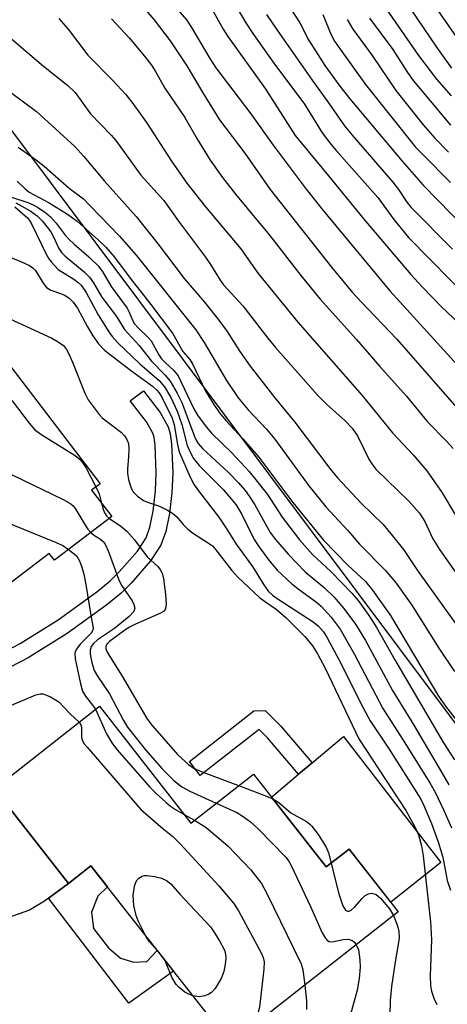
# Model space of a CAD drawing. Units: inches. Extents: x 1261762 to 1267762, y 493454 to 497454.
# Drawn here: x 1262160 to 1262244, y 495073 to 495266 of the extents above; entities that cross this region are included whole.
import ezdxf

# ---------------------------------------------------------------- set-up
doc = ezdxf.new("R2010")
doc.units = ezdxf.units.IN
doc.header["$MEASUREMENT"] = 0
for name, color, linetype in [('BLDG-Footprint', 5, 'Continuous'), ('CULTRL-Pad', 6, 'Continuous'), ('NTRL-Trees', 3, 'Continuous'), ('TRANS-Driveway', 251, 'Continuous'), ('TRANS-Non Street Sidewalk', 7, 'Continuous'), ('Undefined', 1, 'Continuous')]:
    doc.layers.add(name, color=color, linetype=linetype)

msp = doc.modelspace()

# ---------------------------------------------------------------- linework, layer by layer
at = {"layer": 'BLDG-Footprint'}
for points, elevation in [([(1262143.86, 495215.13), (1262156.63, 495198.38), (1262157.29, 495198.88), (1262175.37, 495175.17), (1262173.7, 495173.9), (1262177.66, 495168.72), (1262166.43, 495160.15), (1262165.41, 495161.49), (1262154.27, 495153.01), (1262156.81, 495149.68), (1262139.45, 495136.45), (1262126.28, 495153.72), (1262142.18, 495165.84), (1262133.83, 495176.79), (1262129.73, 495173.67), (1262114.94, 495193.08)], 305.78), ([(1262175.25, 495131.49), (1262193.22, 495108.58), (1262205.46, 495118.18), (1262219.76, 495099.95), (1262224.25, 495103.47), (1262233.91, 495091.15), (1262200.95, 495065.3), (1262173.58, 495100.19), (1262169.15, 495096.71), (1262154.58, 495115.29)], 306.68)]:
    msp.add_lwpolyline(points, close=True, dxfattribs=dict(at, elevation=elevation))
at = {"layer": 'CULTRL-Pad'}
msp.add_lwpolyline([(1262223.16, 495125.54), (1262242.23, 495100.8), (1262232.44, 495093.03), (1262224.25, 495103.47), (1262219.76, 495099.95), (1262208.99, 495113.68), (1262214.32, 495118.14), (1262216.99, 495120.38)], close=True, dxfattribs=at)
at = {"layer": 'NTRL-Trees'}
msp.add_lwpolyline([(1262433.13, 494892.28), (1262285.25, 495074.59), (1262140.25, 495268.19), (1262122.5, 495309.2), (1262038.94, 495340.74), (1261982.62, 495346.63), (1261927.98, 495352.36), (1261776.19, 495374.31), (1261762.13, 495376.35), (1261762.15, 495634.9)], dxfattribs=at)
at = {"layer": 'TRANS-Driveway'}
msp.add_lwpolyline([(1262154.58, 495115.29), (1262169.15, 495096.71), (1262165.25, 495093.84), (1262164.47, 495093.26), (1262161.51, 495091.49), (1262154.03, 495088.86)], dxfattribs=at)
at = {"layer": 'TRANS-Non Street Sidewalk'}
msp.add_lwpolyline([(1262152.98, 495140.37), (1262159.66, 495143.83), (1262167.13, 495148.43), (1262174.71, 495153.95), (1262177.32, 495156.12), (1262179.15, 495157.87), (1262182.7, 495161.95), (1262184.39, 495164.54), (1262185.12, 495166.65), (1262185.78, 495169.81), (1262186.26, 495173.74), (1262186.41, 495177.32), (1262186.19, 495182.69), (1262185.96, 495184.31), (1262185.75, 495185.09), (1262184.46, 495187.34), (1262181.31, 495191.43), (1262183.87, 495193.4), (1262187.16, 495189.14), (1262188.75, 495186.35), (1262189.14, 495184.98), (1262189.42, 495182.98), (1262189.65, 495177.32), (1262189.49, 495173.47), (1262188.98, 495169.29), (1262188.25, 495165.79), (1262187.32, 495163.1), (1262185.29, 495160), (1262181.49, 495155.63), (1262179.48, 495153.7), (1262176.69, 495151.39), (1262168.93, 495145.74), (1262161.25, 495141.01), (1262154.24, 495137.38)], dxfattribs=at)
for points in [[(1262210.8, 495127.67), (1262216.99, 495120.38), (1262214.32, 495118.14), (1262208.24, 495125.31), (1262206.59, 495126.95), (1262195.04, 495117.93), (1262192.9, 495120.68), (1262205.57, 495130.57), (1262207.79, 495130.67)], [(1262165.25, 495093.84), (1262169.15, 495096.71), (1262173.58, 495100.19), (1262176.81, 495096.07), (1262174.93, 495094.24), (1262173.71, 495091.07), (1262174.08, 495087.89), (1262177.02, 495084.08), (1262179.39, 495082.08), (1262181.97, 495081.25), (1262184.56, 495081.43), (1262186.6, 495083.59), (1262189.81, 495079.5), (1262181.04, 495073.22)]]:
    msp.add_lwpolyline(points, close=True, dxfattribs=at)
at = {"layer": 'Undefined'}
for p, q in [((1262173.53, 495165.57, 304), (1262174.07, 495165.12, 304)), ((1262191.9, 495110.25, 306), (1262193.92, 495109.13, 306))]:
    msp.add_line(p, q, dxfattribs=at)
for points, elevation in [([(1262197.97, 495275.9), (1262203.96, 495265.6), (1262205.37, 495263.5), (1262209.47, 495257.7), (1262215.49, 495249.63), (1262219, 495244.05), (1262220.42, 495242.14), (1262221.74, 495240.55), (1262229.91, 495231.31), (1262233.03, 495227.02), (1262235.89, 495223.46), (1262248.43, 495210.82)], 272), ([(1262186.41, 495273.15), (1262192.34, 495266.17), (1262193.34, 495264.67), (1262196.91, 495258.58), (1262198.12, 495256.75), (1262204.97, 495247.74), (1262209.32, 495241.61), (1262215.85, 495232.96), (1262219.18, 495228.76), (1262232.26, 495213.03), (1262248.9, 495194.79)], 276), ([(1262196.48, 495269.87), (1262199.55, 495264.36), (1262200.44, 495262.9), (1262207.79, 495252.74), (1262213.65, 495243.49), (1262220.21, 495235.59), (1262227.13, 495227.08), (1262236.4, 495216.22), (1262238.59, 495213.81), (1262242.44, 495209.81), (1262250.18, 495202.54)], 274), ([(1262211.83, 495269.86), (1262214.61, 495265.62), (1262216.3, 495262.3), (1262219.48, 495257.26), (1262222.46, 495253.19), (1262224.42, 495250.72), (1262234.67, 495238.44), (1262238.8, 495233.75), (1262247.19, 495225.18)], 268), ([(1262184.32, 495268.15), (1262186.02, 495266.21), (1262189.15, 495262.07), (1262192.42, 495257.15), (1262195.54, 495251.9), (1262198.81, 495246.59), (1262203.78, 495240.01), (1262208.79, 495232.9), (1262220.8, 495217.65), (1262224.85, 495212.78), (1262226.61, 495210.84), (1262233.6, 495203.56), (1262247.69, 495187.43)], 278), ([(1262167.27, 495266.46), (1262169.1, 495264.34), (1262172.96, 495259.25), (1262177.9, 495254.3), (1262180.46, 495251.57), (1262181.82, 495249.81), (1262184.51, 495246.04), (1262189.4, 495238.45), (1262192.41, 495234.14), (1262196.09, 495229.51), (1262203, 495221.24), (1262205.4, 495217.78), (1262206.43, 495216.43), (1262214.18, 495206.87), (1262226.82, 495192.49), (1262232.78, 495185.14), (1262236.86, 495180.81), (1262239.54, 495177.72), (1262242.54, 495173.37), (1262247.34, 495165.29)], 282), ([(1262177.64, 495266.4), (1262181.06, 495262.66), (1262184.11, 495259.07), (1262185.49, 495257.3), (1262186.28, 495256.07), (1262188.09, 495252.8), (1262191.99, 495247.02), (1262194.38, 495242.92), (1262196.99, 495238.69), (1262199.38, 495235.25), (1262201.93, 495231.98), (1262208.63, 495223.93), (1262214.76, 495216.02), (1262218.56, 495211.39), (1262225.69, 495203.49), (1262230.28, 495198.18), (1262235.52, 495192.37), (1262239.65, 495187.31), (1262243.38, 495183.54), (1262244.66, 495182.06)], 280), ([(1262208.05, 495267.23), (1262210.16, 495264.14), (1262217, 495254.34), (1262220.22, 495249.94), (1262223.32, 495245.43), (1262224.83, 495243.56), (1262232.85, 495234.33), (1262233.96, 495232.88), (1262235.59, 495230.4), (1262236.44, 495229.35), (1262244.58, 495221.2)], 270), ([(1262219.07, 495267.22), (1262220.76, 495263.28), (1262221.42, 495262.04), (1262222.15, 495260.92), (1262227.48, 495253.5), (1262237.31, 495241.22), (1262238.7, 495239.74), (1262244.16, 495234.25)], 266), ([(1262223.85, 495266.27), (1262225, 495264.39), (1262228.8, 495259.2), (1262233.46, 495252.33), (1262238.82, 495245.58), (1262241.09, 495242.98), (1262243.78, 495240.21)], 264), ([(1262157.06, 495263.28), (1262164.24, 495257.12), (1262169.02, 495253.33), (1262170.48, 495251.91), (1262173.52, 495247.72), (1262177.56, 495243.56), (1262178.47, 495242.5), (1262183.35, 495235.72), (1262187.87, 495230.73), (1262190.75, 495226.71), (1262196.08, 495219.6), (1262197.06, 495218.17), (1262198.92, 495215.14), (1262199.6, 495214.21), (1262203.38, 495210.06), (1262208.29, 495203.72), (1262209.78, 495201.92), (1262218.17, 495192.4), (1262219.79, 495190.75), (1262223.48, 495187.53), (1262224.87, 495186.07), (1262225.9, 495184.53), (1262228.11, 495180.01), (1262228.7, 495179.05), (1262229.5, 495178.03), (1262236.06, 495171.67), (1262238.08, 495169.36), (1262239.15, 495167.74), (1262240.7, 495164.32), (1262241.98, 495162.23), (1262246.86, 495155.39)], 284), ([(1262158.04, 495251.78), (1262162.88, 495248.21), (1262170.42, 495241.35), (1262172.21, 495239.41), (1262176.25, 495234.55), (1262182.46, 495227.61), (1262186.77, 495222.2), (1262191.88, 495215.46), (1262195.87, 495210.79), (1262198.7, 495207.26), (1262200.32, 495205.03), (1262202.82, 495201.14), (1262204.82, 495198.26), (1262209.67, 495192.01), (1262213.6, 495187.25), (1262220.47, 495178.16), (1262222.01, 495176.35), (1262226.65, 495171.34), (1262230.91, 495167.15), (1262232.76, 495164.95), (1262234.91, 495162.23), (1262237.81, 495157.91), (1262247.47, 495144.46)], 286), ([(1262159.29, 495241.21), (1262162.87, 495238.69), (1262164.37, 495237.48), (1262169.3, 495233.19), (1262172.1, 495231.05), (1262173.51, 495229.66), (1262179.16, 495223.76), (1262182.48, 495220), (1262194.18, 495205.39), (1262195.79, 495202.9), (1262200.18, 495195.41), (1262202.49, 495192), (1262204.45, 495189.64), (1262208.03, 495185.88), (1262209.69, 495183.93), (1262216.35, 495174.75), (1262219.7, 495170.64), (1262223.98, 495165.96), (1262226.29, 495163.27), (1262231.39, 495158.15), (1262233.5, 495155.65), (1262236.56, 495151.33), (1262241.86, 495142.88), (1262244.93, 495138.3)], 288), ([(1262159.11, 495234.55), (1262160.64, 495233.05), (1262161.48, 495232.41), (1262165.36, 495230.31), (1262168.97, 495228.05), (1262170.85, 495226.68), (1262175.09, 495222.96), (1262176.5, 495221.56), (1262178.18, 495219.62), (1262181.27, 495215.51), (1262185.35, 495210.35), (1262189.61, 495204.74), (1262191.64, 495201.1), (1262193, 495199.51), (1262193.54, 495198.71), (1262196.09, 495193.36), (1262197.68, 495190.68), (1262198.84, 495189.05), (1262200.12, 495187.48), (1262203.4, 495183.98), (1262206.51, 495180.37), (1262213.2, 495171.46), (1262219.21, 495164.06), (1262224.03, 495159.17), (1262227.5, 495155.96), (1262228.88, 495154.28), (1262232.36, 495149.28), (1262241.78, 495133.49), (1262243.2, 495131.48), (1262247.58, 495125.87)], 290), ([(1262157.82, 495231.49), (1262161.22, 495230.36), (1262162.27, 495229.91), (1262163.27, 495229.31), (1262164.73, 495228.32), (1262165.62, 495227.57), (1262166.78, 495226.28), (1262168.52, 495223.97), (1262169.22, 495223.16), (1262170.27, 495222.18), (1262173.18, 495219.71), (1262175.09, 495217.83), (1262175.94, 495216.67), (1262177.56, 495213.85), (1262180.7, 495209.61), (1262181.1, 495208.84), (1262181.72, 495207.25), (1262182.12, 495206.55), (1262182.85, 495205.74), (1262184.81, 495203.89), (1262185.39, 495203.22), (1262186.89, 495200.49), (1262187.46, 495199.64), (1262188.2, 495198.86), (1262189.86, 495197.38), (1262190.72, 495196.34), (1262193.76, 495189.85), (1262194.52, 495188.64), (1262196.21, 495186.3), (1262197.33, 495185.02), (1262201.25, 495181.22), (1262204.66, 495177.53), (1262208.23, 495173.03), (1262211.11, 495168.62), (1262214.5, 495164.13), (1262217.06, 495161.28), (1262220.74, 495157.86), (1262224.77, 495153.69), (1262226.01, 495152.23), (1262227.98, 495149.5), (1262229.59, 495147.07), (1262233.24, 495140.59), (1262242.81, 495124.29), (1262244.92, 495120.98)], 292), ([(1262158.64, 495229.51), (1262161.1, 495227.37), (1262161.53, 495226.81), (1262161.98, 495226.06), (1262164.79, 495220.23), (1262165.33, 495219.3), (1262165.83, 495218.62), (1262167.17, 495217.2), (1262170.23, 495215.31), (1262171.09, 495214.67), (1262171.67, 495214.12), (1262172.65, 495212.71), (1262175, 495208.33), (1262177.1, 495204.95), (1262177.75, 495204.04), (1262178.88, 495202.82), (1262183.16, 495198.66), (1262186.96, 495195.4), (1262188.04, 495194.15), (1262189.24, 495192.09), (1262190.51, 495189.42), (1262191.39, 495186.78), (1262192.49, 495182.68), (1262193.06, 495181.38), (1262193.73, 495180.12), (1262194.8, 495178.74), (1262199.51, 495174), (1262201.06, 495172.29), (1262202.03, 495171.11), (1262203.16, 495169.28), (1262205.63, 495164.19), (1262206.64, 495162.62), (1262208.49, 495160.13), (1262210.12, 495158.18), (1262212.99, 495155.54), (1262214.49, 495154.33), (1262217.85, 495151.94), (1262218.77, 495151.15), (1262220.76, 495148.96), (1262222.5, 495146.59), (1262225.28, 495141.75), (1262230.88, 495131.05), (1262234.77, 495125.03), (1262240.13, 495116.44), (1262241.18, 495114.61), (1262242.94, 495110.9), (1262244.33, 495107.61)], 296), ([(1262158.85, 495230.27), (1262161.62, 495228.74), (1262162.99, 495227.75), (1262163.98, 495226.76), (1262165.69, 495224.58), (1262166.17, 495223.72), (1262167.28, 495221.31), (1262167.81, 495220.51), (1262168.5, 495219.79), (1262172.26, 495216.73), (1262173.3, 495215.7), (1262174.08, 495214.58), (1262175.72, 495211.75), (1262178.57, 495207.98), (1262180.17, 495205.42), (1262183.04, 495202.3), (1262185.47, 495199.19), (1262188.08, 495196.52), (1262189.11, 495195.26), (1262190.5, 495192.96), (1262191.42, 495191.12), (1262193.89, 495184.4), (1262194.21, 495183.68), (1262194.6, 495183.06), (1262195.5, 495182.08), (1262200.59, 495177.35), (1262202.57, 495175.31), (1262203.83, 495173.85), (1262204.67, 495172.75), (1262205.76, 495171.05), (1262208.79, 495165.57), (1262209.83, 495164.21), (1262212.34, 495161.27), (1262215.66, 495157.84), (1262219.4, 495154.75), (1262221.32, 495152.9), (1262223.23, 495150.7), (1262225.52, 495147.58), (1262227.45, 495144.41), (1262232.79, 495134.57), (1262236.94, 495127.76), (1262242.4, 495118.57), (1262243.81, 495116.05)], 294), ([(1262155.58, 495220.45), (1262159.93, 495218.74), (1262161.51, 495218.01), (1262162.18, 495217.56), (1262162.7, 495217.01), (1262164.18, 495214.5), (1262164.87, 495213.65), (1262165.71, 495213.14), (1262167.78, 495212.45), (1262168.54, 495212.12), (1262169.25, 495211.62), (1262170.09, 495210.82), (1262170.94, 495209.64), (1262172.88, 495205.98), (1262173.95, 495204.19), (1262175.07, 495202.63), (1262176.21, 495201.4), (1262181.32, 495197.48), (1262185.65, 495194.31), (1262186.54, 495193.53), (1262186.96, 495193.02), (1262187.56, 495192.05), (1262189.52, 495188.06), (1262189.94, 495186.69), (1262190.55, 495182.87), (1262190.89, 495181.44), (1262193.05, 495176.43), (1262193.87, 495174.92), (1262194.9, 495173.49), (1262198.7, 495168.59), (1262200.13, 495166.46), (1262202.1, 495163.3), (1262205.26, 495158.95), (1262207.52, 495155.29), (1262208.45, 495154.01), (1262209.19, 495153.31), (1262210.15, 495152.63), (1262217.22, 495148.08), (1262218.28, 495147.19), (1262219.2, 495146.11), (1262219.95, 495144.89), (1262222.68, 495139.84), (1262226.56, 495132.03), (1262228.4, 495128.64), (1262232, 495123.26), (1262238.31, 495113.28), (1262238.93, 495112.04), (1262240.42, 495108.46), (1262241.73, 495104.9), (1262242.64, 495101.91), (1262243.53, 495097.28), (1262244.14, 495095.38)], 298), ([(1262153.32, 495209.46), (1262165.87, 495203.72), (1262167.16, 495203.04), (1262168.21, 495202.27), (1262168.8, 495201.52), (1262169.32, 495200.53), (1262170.11, 495198.7), (1262172.36, 495192.95), (1262173.03, 495191.61), (1262175.18, 495188.74), (1262175.75, 495188.09), (1262179.6, 495185.19), (1262180.19, 495184.59), (1262180.65, 495183.87), (1262180.93, 495183.08), (1262181.03, 495181.95), (1262180.98, 495180.5), (1262180.73, 495178.01), (1262180.75, 495177.17), (1262180.96, 495176), (1262181.27, 495174.86), (1262181.59, 495174.05), (1262181.89, 495173.57), (1262182.72, 495172.75), (1262183.91, 495171.89), (1262184.66, 495171.55), (1262187.02, 495170.77), (1262188.61, 495170), (1262189.62, 495169.41), (1262190.46, 495168.68), (1262191.66, 495167.17), (1262192.58, 495166.22), (1262193.51, 495165.53), (1262196.48, 495163.65), (1262197.41, 495162.95), (1262198.09, 495162.22), (1262201.26, 495158.12), (1262202.41, 495156.83), (1262206.69, 495152.85), (1262207.63, 495152.12), (1262209.92, 495150.55), (1262211.84, 495148.92), (1262215.58, 495145.15), (1262217.04, 495143.38), (1262218.06, 495141.77), (1262219.55, 495138.96), (1262226.16, 495125.11), (1262235.38, 495111.04), (1262237.17, 495107.86), (1262237.86, 495106.29), (1262238.49, 495104.11), (1262238.82, 495102.12), (1262240.24, 495089.16), (1262240.42, 495085.68), (1262240.17, 495078.56), (1262240.24, 495076.66), (1262240.46, 495075.59), (1262240.92, 495074.24), (1262241.5, 495072.96)], 300), ([(1262133.51, 495207.25), (1262136.59, 495206.1), (1262138.14, 495205.24), (1262157.08, 495192.45), (1262158.12, 495191.43), (1262161.47, 495187.02), (1262162.58, 495185.76), (1262163.96, 495184.76), (1262170.49, 495180.68), (1262171.62, 495179.78), (1262172.56, 495178.36), (1262174.57, 495174.56)], 302), ([(1262124.65, 495200.49), (1262129.69, 495197.27), (1262136.13, 495192.39), (1262147.86, 495184.42), (1262148.96, 495183.46), (1262151.62, 495180.39), (1262152.54, 495179.63), (1262154.11, 495178.78), (1262168.13, 495172.06), (1262169.66, 495171.19), (1262170.09, 495170.81), (1262170.62, 495170.13), (1262172.55, 495166.81), (1262172.95, 495166.22), (1262173.53, 495165.57)], 304), ([(1262116.7, 495194.43), (1262125.44, 495188.79), (1262127.09, 495187.6), (1262129.34, 495185.46), (1262132.74, 495181.07), (1262134.23, 495179.51), (1262135.32, 495178.64), (1262139.12, 495176.02), (1262140.9, 495174.57), (1262141.82, 495173.91), (1262142.58, 495173.49), (1262143.94, 495172.89), (1262166.72, 495163.66), (1262168.06, 495163.02), (1262169.16, 495162.24)], 306), ([(1262174.57, 495174.56), (1262175.19, 495173.17), (1262175.67, 495171.32)], 302), ([(1262175.67, 495171.32), (1262175.95, 495170.18), (1262176.24, 495169.42), (1262176.6, 495168.89), (1262177.19, 495168.36)], 302), ([(1262177.19, 495168.36), (1262179.44, 495166.85), (1262180.63, 495165.86), (1262182.12, 495164.14), (1262184.62, 495160.79), (1262186.69, 495158.9), (1262187.2, 495158.31), (1262187.54, 495157.59), (1262187.79, 495156.49), (1262188.2, 495153.48), (1262188.34, 495151.56), (1262188.22, 495150.59), (1262187.8, 495150.06), (1262187.12, 495149.68), (1262182.32, 495147.59), (1262181.16, 495146.99), (1262180.23, 495146.4), (1262177.24, 495144.21), (1262176.74, 495143.72), (1262176.52, 495143.31), (1262176.51, 495142.74), (1262176.75, 495142.11), (1262179.88, 495137.09), (1262184.54, 495129.06), (1262185.52, 495127.8), (1262190.64, 495121.98), (1262192.7, 495120.06), (1262193.84, 495119.28), (1262195.2, 495118.69), (1262202.57, 495115.92)], 302), ([(1262174.07, 495165.12), (1262175.45, 495164.27), (1262175.98, 495163.8), (1262176.37, 495163.3), (1262176.97, 495162), (1262179.13, 495156.1), (1262179.63, 495155.14), (1262181.7, 495152.15), (1262182.03, 495151.43), (1262182.17, 495150.72), (1262181.97, 495150.09), (1262181.06, 495149.1), (1262178.19, 495146.77), (1262174.88, 495144.53), (1262174.1, 495143.81), (1262173.65, 495143.21), (1262173.4, 495142.52), (1262173.42, 495141.74), (1262173.73, 495140.09), (1262174.23, 495138.49), (1262174.88, 495137.39), (1262177.22, 495133.95), (1262179.97, 495128.73), (1262180.77, 495127.42), (1262184.32, 495122.92), (1262187.59, 495119.22), (1262189.87, 495116.92), (1262191.39, 495115.65), (1262192.96, 495114.82), (1262198.19, 495112.48)], 304), ([(1262169.16, 495162.24), (1262170.29, 495161.42), (1262170.78, 495160.93), (1262171.31, 495160.06), (1262171.79, 495158.78), (1262172.17, 495157.39), (1262172.59, 495155.38), (1262173.56, 495149.31), (1262174.04, 495146.9), (1262173.96, 495146.42), (1262173.61, 495145.82), (1262171.52, 495143.72), (1262170.67, 495142.66), (1262170.41, 495141.93), (1262170.48, 495140.82), (1262171.53, 495135.88), (1262171.94, 495134.47), (1262172.51, 495133.49), (1262173.91, 495131.73), (1262174.48, 495130.89)], 306), ([(1262158.01, 495131.71), (1262162.79, 495133.75), (1262163.6, 495133.95), (1262164.12, 495133.94), (1262164.87, 495133.7), (1262165.61, 495133.35), (1262167.26, 495132.33), (1262169.5, 495129.98), (1262171.25, 495128.36)], 308), ([(1262174.48, 495130.89), (1262176.6, 495126.09), (1262177.81, 495124.12), (1262178.72, 495122.97), (1262185.1, 495115.67), (1262186.31, 495114.41), (1262188.26, 495112.64), (1262189.2, 495111.9), (1262190.18, 495111.24), (1262191.9, 495110.25)], 306), ([(1262171.25, 495128.36), (1262171.59, 495127.85), (1262171.74, 495127.38), (1262171.74, 495125.44), (1262171.87, 495124.87), (1262172.28, 495124.13), (1262172.82, 495123.44), (1262183.39, 495111.25), (1262187.69, 495107.51), (1262189.65, 495105.92), (1262191.11, 495104.5), (1262198.66, 495096.25), (1262201.54, 495092.83), (1262202.53, 495091.35), (1262207.03, 495082.97), (1262207.37, 495082.17), (1262207.56, 495081.36), (1262207.53, 495079.9), (1262206.65, 495072.47), (1262206.29, 495070.92), (1262205.5, 495068.86)], 308), ([(1262202.57, 495115.92), (1262208.06, 495113.85), (1262209.26, 495113.33)], 302), ([(1262209.26, 495113.33), (1262210.43, 495112.58), (1262212.82, 495110.61), (1262215.87, 495108.88), (1262216.54, 495108.38), (1262216.94, 495107.97), (1262218.17, 495106.31), (1262219.77, 495103.84), (1262220.2, 495102.74), (1262220.72, 495100.71)], 302), ([(1262198.19, 495112.48), (1262202.2, 495110.63), (1262203.46, 495109.85), (1262204.89, 495108.81), (1262206.4, 495107.44), (1262211.83, 495101.88), (1262212.48, 495100.98), (1262212.91, 495100.21), (1262216.7, 495092.17), (1262219, 495087.05), (1262219.54, 495086.04), (1262219.86, 495085.63), (1262220.26, 495085.36), (1262220.96, 495085.27), (1262223.07, 495085.7), (1262224.16, 495085.76), (1262224.87, 495085.53), (1262225.24, 495085.23), (1262225.67, 495084.69)], 304), ([(1262193.92, 495109.13), (1262196.22, 495107.73), (1262200.45, 495104.07), (1262204.95, 495099.39), (1262207.04, 495096.71), (1262208.04, 495094.9), (1262214.84, 495080.96), (1262215.19, 495079.78), (1262215.56, 495076.76)], 306), ([(1262220.72, 495100.71), (1262222.18, 495094.9), (1262223.02, 495092.34), (1262223.52, 495091.45), (1262223.91, 495091.27), (1262224.26, 495091.31), (1262224.63, 495091.48), (1262225.38, 495092.1), (1262226.81, 495093.79), (1262227.39, 495094.35), (1262228.04, 495094.71), (1262228.73, 495094.81), (1262229.59, 495094.53), (1262230.44, 495093.83), (1262232.17, 495091.75), (1262232.96, 495090.4)], 302), ([(1262184.32, 495086.5), (1262182.87, 495089.36), (1262182.43, 495090.45), (1262182.03, 495092.41), (1262181.86, 495094.41), (1262182.1, 495096.16), (1262182.36, 495096.97), (1262182.62, 495097.44), (1262182.97, 495097.77), (1262183.61, 495098.12), (1262184.09, 495098.25), (1262184.63, 495098.28), (1262186.03, 495098.1), (1262187.41, 495097.76), (1262188.4, 495097.32), (1262189.26, 495096.66), (1262191.06, 495094.59), (1262197.04, 495088.2), (1262197.73, 495087.25), (1262198.84, 495085.48), (1262199.81, 495083.65), (1262200, 495082.9), (1262200.04, 495082.06), (1262199.92, 495080.88), (1262199.66, 495079.41), (1262199.14, 495078.07), (1262197.95, 495076.13), (1262197.22, 495075.3), (1262196.75, 495074.98), (1262195.95, 495074.65), (1262194.86, 495074.5), (1262193.59, 495074.68)], 310), ([(1262232.96, 495090.4), (1262233.59, 495088.94), (1262233.85, 495088.13), (1262234.01, 495087.27), (1262234.06, 495086.13), (1262233.97, 495085.12), (1262233.3, 495081.37), (1262232.59, 495076.47), (1262232.32, 495073.76), (1262232.26, 495070.88)], 302), ([(1262193.59, 495074.68), (1262192.78, 495074.97), (1262192.04, 495075.4), (1262190.89, 495076.27), (1262190.31, 495076.89), (1262189.45, 495078.36), (1262188.34, 495081.05), (1262187.93, 495081.84), (1262187.08, 495082.96), (1262185.1, 495085.25), (1262184.32, 495086.5)], 310), ([(1262225.67, 495084.69), (1262226.07, 495083.66), (1262226.36, 495081.73), (1262226.42, 495080.32), (1262226.25, 495078.04), (1262225.86, 495075.76), (1262224.56, 495070.97)], 304), ([(1262215.56, 495076.76), (1262215.89, 495073.69), (1262215.87, 495072.01)], 306)]:
    msp.add_lwpolyline(points, dxfattribs=dict(at, elevation=elevation))
for points in [[(1262228.7, 495272.45, 260), (1262237.9, 495259.23, 260), (1262240.16, 495256.17, 260), (1262241.43, 495254.54, 260), (1262244.29, 495251.26, 260)], [(1262236.44, 495268.19, 258), (1262241.43, 495260.84, 258), (1262244.37, 495256.7, 258)], [(1262241.1, 495268.88, 256), (1262248.54, 495258.13, 256)], [(1262228.26, 495266.52, 262), (1262232.83, 495260.39, 262), (1262235.71, 495255.88, 262), (1262236.83, 495254.3, 262), (1262244.17, 495245.54, 262)]]:
    msp.add_polyline3d(points, dxfattribs=at)

doc.saveas('drawing.dxf')
